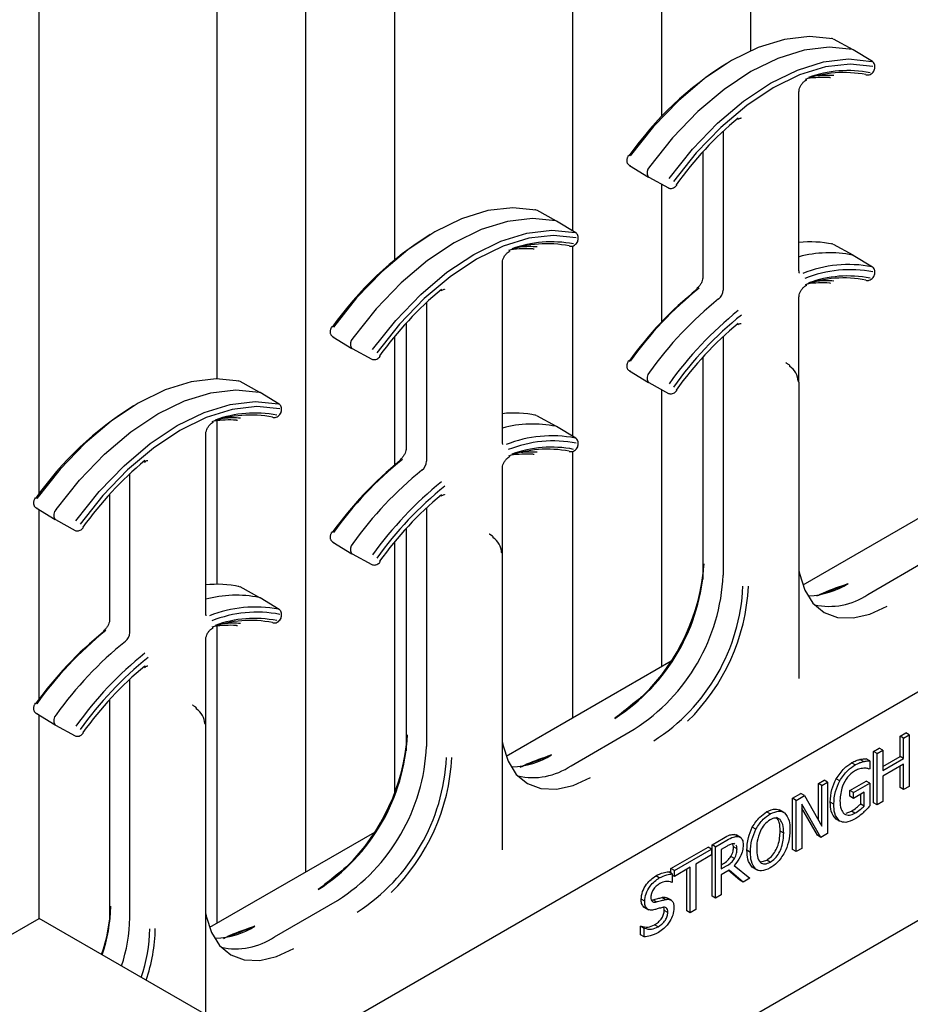
# Model space of a CAD drawing. Units: inches. Extents: x 0 to 176, y 0 to 136.
# Drawn here: x 134 to 135, y 105 to 107 of the extents above; entities that cross this region are included whole.
import ezdxf

# ---------------------------------------------------------------- set-up
doc = ezdxf.new("R2010")
doc.units = ezdxf.units.IN
doc.header["$LTSCALE"] = 16
doc.header["$MEASUREMENT"] = 0

msp = doc.modelspace()

# ---------------------------------------------------------------- linework, layer by layer
at = {"color": 7, "linetype": 'Continuous', "lineweight": 25}
for p, q in [((133.6446, 106.5047), (133.6446, 112.1917)), ((134.1749, 105.753), (134.1749, 112.0897)), ((133.9981, 106.7328), (133.9981, 111.9876)), ((134.3517, 106.9701), (134.3517, 111.7835)), ((134.882, 107.2548), (134.882, 111.6815)), ((134.7052, 107.0269), (134.7052, 111.5794)), ((135.0588, 107.3852), (135.0588, 111.3753)), ((135.2626, 107.3868), (135.2233, 107.4084)), ((135.2628, 107.3867), (135.2612, 107.3874)), ((135.301, 107.3635), (135.2628, 107.3867)), ((135.1548, 106.9474), (135.1548, 107.3036)), ((133.9981, 105.3069), (137.3458, 107.2395)), ((135.0041, 107.2253), (135.0041, 106.9095)), ((134.9638, 107.1844), (134.9638, 106.9354)), ((134.8176, 107.1572), (134.8559, 107.134)), ((134.8549, 107.1348), (134.8561, 107.1339)), ((134.8561, 107.1339), (134.8953, 107.1124)), ((134.882, 106.8465), (134.882, 107.1197)), ((134.6729, 107.0465), (134.6337, 107.068)), ((134.6731, 107.0463), (134.6715, 107.047)), ((134.7114, 107.0231), (134.6731, 107.0463)), ((134.7052, 106.6186), (134.7052, 106.9971)), ((135.2626, 106.9786), (135.2233, 107.0001)), ((135.2628, 106.9785), (135.2612, 106.9791)), ((135.301, 106.9552), (135.2628, 106.9785)), ((134.5652, 106.607), (134.5652, 106.9632)), ((134.4145, 106.885), (134.4145, 106.5691)), ((135.1548, 106.7268), (135.1548, 106.8953)), ((134.3742, 106.8441), (134.3742, 106.595)), ((134.228, 106.8168), (134.2663, 106.7936)), ((134.3517, 106.5618), (134.3517, 106.8181)), ((135.0041, 106.8171), (135.0041, 106.3428)), ((134.2653, 106.7944), (134.2665, 106.7935)), ((134.2665, 106.7935), (134.3057, 106.772)), ((134.9634, 106.7757), (134.9634, 106.3342)), ((134.9638, 106.7762), (134.9638, 106.3687)), ((135.1352, 106.7609), (135.1296, 106.7643)), ((134.8176, 106.7489), (134.8559, 106.7257)), ((134.0833, 106.7061), (134.0441, 106.7276)), ((134.8549, 106.7265), (134.8561, 106.7256)), ((134.8561, 106.7256), (134.8953, 106.7041)), ((135.1552, 106.1375), (135.1552, 106.7254)), ((134.0835, 106.706), (134.0819, 106.7066)), ((134.1218, 106.6828), (134.0835, 106.706)), ((134.882, 106.1612), (134.882, 106.7114)), ((133.9981, 106.3246), (133.9981, 106.6498)), ((134.6729, 106.6382), (134.6337, 106.6597)), ((134.6731, 106.6381), (134.6715, 106.6387)), ((134.7114, 106.6149), (134.6731, 106.6381)), ((133.9756, 106.2666), (133.9756, 106.6229)), ((134.7052, 106.0592), (134.7052, 106.5888)), ((134.5652, 106.3864), (134.5652, 106.555)), ((133.8248, 106.2287), (133.8248, 106.5446)), ((135.4901, 106.5122), (135.1622, 106.323)), ((133.7846, 106.5037), (133.7846, 106.2546)), ((133.6384, 106.4765), (133.6766, 106.4533)), ((133.6446, 106.0965), (133.6446, 106.4727)), ((134.4145, 106.4767), (134.4145, 106.0024)), ((133.6757, 106.454), (133.6768, 106.4532)), ((133.6768, 106.4532), (133.7161, 106.4316)), ((134.3738, 106.4353), (134.3738, 105.9938)), ((134.3742, 106.4358), (134.3742, 106.0283)), ((134.3517, 105.911), (134.3517, 106.4098)), ((134.5455, 106.4206), (134.54, 106.4239)), ((134.228, 106.4086), (134.2663, 106.3854)), ((134.2653, 106.3861), (134.2665, 106.3853)), ((134.2665, 106.3853), (134.3057, 106.3637)), ((134.5656, 105.7971), (134.5656, 106.385)), ((135.2913, 106.3045), (135.4169, 106.377)), ((134.0833, 106.2978), (134.0441, 106.3194)), ((134.0835, 106.2977), (134.0819, 106.2983)), ((134.1218, 106.2745), (134.0835, 106.2977)), ((133.9981, 105.651), (133.9981, 106.2415)), ((133.9756, 106.046), (133.9756, 106.2146)), ((134.9004, 106.1719), (134.5726, 105.9826)), ((133.8248, 105.662), (133.8248, 106.1363)), ((133.7842, 106.095), (133.7842, 105.6535)), ((133.7846, 106.0954), (133.7846, 105.6879)), ((133.9559, 106.0802), (133.9503, 106.0835)), ((134.5211, 105.1544), (136.1428, 106.0906)), ((133.6384, 106.0682), (133.6766, 106.045)), ((133.6446, 105.6605), (133.6446, 106.0644)), ((133.6757, 106.0457), (133.6768, 106.0449)), ((133.6768, 106.0449), (133.7161, 106.0233)), ((133.976, 105.4691), (133.976, 106.0446)), ((134.7017, 105.9641), (134.8273, 106.0366)), ((135.3557, 106.0227), (135.3669, 106.0291)), ((135.3557, 105.9826), (135.3557, 106.0227)), ((135.3628, 106.0186), (135.3557, 106.0227)), ((135.3628, 106.0186), (135.3739, 106.0251)), ((135.3628, 105.9786), (135.3628, 106.0186)), ((135.3739, 106.0251), (135.3669, 106.0291)), ((135.3739, 106.0251), (135.3739, 105.923)), ((135.3031, 105.9923), (135.3143, 105.9988)), ((135.3214, 105.9947), (135.3143, 105.9988)), ((135.3031, 105.8903), (135.3031, 105.9923)), ((135.3102, 105.9882), (135.3031, 105.9923)), ((135.3102, 105.9882), (135.3214, 105.9947)), ((135.3102, 105.8862), (135.3102, 105.9882)), ((135.3214, 105.9947), (135.3214, 105.9547)), ((135.3214, 105.9628), (135.3557, 105.9826)), ((135.3628, 105.9786), (135.3557, 105.9826)), ((135.2665, 105.9656), (135.2594, 105.9697)), ((135.283, 105.9724), (135.2759, 105.9765)), ((135.2956, 105.9739), (135.2886, 105.978)), ((135.2956, 105.9739), (135.2956, 105.9579)), ((135.3214, 105.9547), (135.3628, 105.9786)), ((135.3628, 105.9669), (135.3214, 105.943)), ((135.3557, 105.9206), (135.3557, 105.9628)), ((135.3628, 105.9165), (135.3628, 105.9669)), ((135.2956, 105.9579), (135.2946, 105.9573)), ((135.3214, 105.943), (135.3214, 105.8926)), ((135.1935, 105.929), (135.2046, 105.9355)), ((135.1935, 105.8565), (135.1935, 105.929)), ((135.2005, 105.925), (135.1935, 105.929)), ((135.2005, 105.925), (135.2117, 105.9314)), ((135.2005, 105.8441), (135.2005, 105.925)), ((135.2117, 105.9314), (135.2046, 105.9355)), ((135.2117, 105.9314), (135.2117, 105.8293)), ((135.2357, 105.9337), (135.2286, 105.9378)), ((135.2561, 105.9148), (135.2886, 105.9335)), ((135.2632, 105.9107), (135.2956, 105.9295)), ((135.2956, 105.9295), (135.2886, 105.9335)), ((135.2956, 105.9295), (135.2956, 105.8841)), ((135.3628, 105.9165), (135.3557, 105.9206)), ((135.3739, 105.923), (135.3628, 105.9165)), ((135.142, 105.8993), (135.1587, 105.909)), ((135.1491, 105.8952), (135.1658, 105.9049)), ((135.1658, 105.9049), (135.1587, 105.909)), ((135.1658, 105.9049), (135.2005, 105.8441)), ((135.2561, 105.9032), (135.2561, 105.9148)), ((135.2632, 105.9107), (135.2561, 105.9148)), ((135.2632, 105.8991), (135.2561, 105.9032)), ((135.2844, 105.9114), (135.2632, 105.8991)), ((135.2632, 105.8991), (135.2632, 105.9107)), ((135.2774, 105.8879), (135.2774, 105.9073)), ((135.2844, 105.8838), (135.2844, 105.9114)), ((135.142, 105.7973), (135.142, 105.8993)), ((135.1491, 105.8952), (135.142, 105.8993)), ((135.1491, 105.7932), (135.1491, 105.8952)), ((135.1984, 105.8216), (135.1603, 105.8876)), ((135.1603, 105.8876), (135.1603, 105.7996)), ((135.224, 105.8877), (135.217, 105.8917)), ((135.2844, 105.8838), (135.2774, 105.8879)), ((135.3102, 105.8862), (135.3031, 105.8903)), ((135.3214, 105.8926), (135.3102, 105.8862)), ((135.0976, 105.8681), (135.0905, 105.8722)), ((135.1251, 105.8713), (135.1163, 105.8764)), ((135.1913, 105.8257), (135.1603, 105.8795)), ((135.2484, 105.8698), (135.2589, 105.8738)), ((135.266, 105.8697), (135.2589, 105.8738)), ((135.1172, 105.8571), (135.1101, 105.8612)), ((135.2356, 105.854), (135.2285, 105.8581)), ((134.3108, 105.8315), (133.983, 105.6422)), ((135.0269, 105.8274), (135.0304, 105.8259)), ((135.0339, 105.8233), (135.0269, 105.8274)), ((135.0385, 105.8215), (135.0296, 105.8266)), ((135.0691, 105.8377), (135.062, 105.8418)), ((135.1244, 105.83), (135.1174, 105.834)), ((135.1984, 105.8216), (135.1913, 105.8257)), ((135.2117, 105.8293), (135.1984, 105.8216)), ((134.982, 105.807), (135.0046, 105.82)), ((134.982, 105.7049), (134.982, 105.807)), ((134.9891, 105.8029), (134.982, 105.807)), ((134.9891, 105.8029), (135.0117, 105.8159)), ((134.9891, 105.7008), (134.9891, 105.8029)), ((135.0119, 105.8044), (135.0003, 105.7977)), ((135.0245, 105.8027), (135.0233, 105.8086)), ((135.0276, 105.8079), (135.026, 105.8091)), ((134.9003, 105.7598), (134.9742, 105.8024)), ((134.9074, 105.7557), (134.9812, 105.7984)), ((134.9812, 105.7867), (134.9499, 105.7686)), ((134.9812, 105.7984), (134.9742, 105.8024)), ((134.9812, 105.7984), (134.9812, 105.7867)), ((135.0003, 105.7977), (135.0003, 105.7589)), ((135.0266, 105.7795), (135.0195, 105.7835)), ((135.0316, 105.7986), (135.0245, 105.8027)), ((135.0584, 105.7918), (135.0514, 105.7959)), ((135.1491, 105.7932), (135.142, 105.7973)), ((135.1603, 105.7996), (135.1491, 105.7932)), ((134.9499, 105.7686), (134.9499, 105.6782)), ((135.0003, 105.7671), (135.0035, 105.769)), ((135.0003, 105.7589), (135.0106, 105.7649)), ((135.0259, 105.766), (135.0573, 105.7402)), ((135.0797, 105.7729), (135.0906, 105.7766)), ((135.0976, 105.7725), (135.0906, 105.7766)), ((134.8772, 105.7409), (134.8701, 105.745)), ((134.9029, 105.749), (134.8958, 105.7531)), ((134.9003, 105.7505), (134.9003, 105.7598)), ((134.9074, 105.7557), (134.9003, 105.7598)), ((134.9029, 105.749), (134.9029, 105.7325)), ((134.9074, 105.7441), (134.9029, 105.7467)), ((134.9387, 105.7622), (134.9074, 105.7441)), ((134.9074, 105.7441), (134.9074, 105.7557)), ((134.9316, 105.6758), (134.9316, 105.7581)), ((134.9387, 105.6717), (134.9387, 105.7622)), ((135.0163, 105.7566), (135.0003, 105.7473)), ((135.0003, 105.7473), (135.0003, 105.7073)), ((135.0371, 105.7367), (135.0149, 105.7558)), ((135.0441, 105.7326), (135.0163, 105.7566)), ((135.069, 105.7584), (135.0619, 105.7625)), ((135.0632, 105.7616), (135.072, 105.7565)), ((134.9029, 105.7325), (134.9021, 105.732)), ((135.0441, 105.7326), (135.0371, 105.7367)), ((135.0573, 105.7402), (135.0441, 105.7326)), ((135.0003, 105.7073), (134.9891, 105.7008)), ((134.1121, 105.6237), (134.2377, 105.6962)), ((134.8481, 105.6945), (134.841, 105.6985)), ((134.8714, 105.6932), (134.8643, 105.6973)), ((134.8891, 105.698), (134.882, 105.7021)), ((134.9011, 105.6966), (134.8923, 105.7017)), ((134.9891, 105.7008), (134.982, 105.7049)), ((134.8477, 105.6827), (134.8467, 105.6831)), ((134.8537, 105.679), (134.8467, 105.6831)), ((134.8467, 105.683), (134.8555, 105.6779)), ((134.894, 105.6724), (134.8869, 105.6765)), ((134.9387, 105.6717), (134.9316, 105.6758)), ((134.9499, 105.6782), (134.9387, 105.6717)), ((133.4678, 105.5584), (133.6446, 105.6605)), ((133.9981, 105.4564), (133.6446, 105.6605)), ((134.8746, 105.6438), (134.8676, 105.6479)), ((134.8399, 105.6448), (134.8407, 105.6453)), ((134.8399, 105.6281), (134.8399, 105.6448)), ((134.847, 105.6407), (134.8399, 105.6448)), ((134.847, 105.624), (134.8399, 105.6281)), ((134.8478, 105.6412), (134.8407, 105.6453)), ((134.847, 105.6407), (134.8478, 105.6412)), ((134.847, 105.624), (134.847, 105.6407))]:
    msp.add_line(p, q, dxfattribs=at)
at = {"color": 7, "linetype": 'Continuous', "lineweight": 25, "flags": 128}
for points in [[(135.222, 107.4089), (135.1758, 107.4136), (135.1261, 107.4078), (135.0739, 107.3916), (135.0205, 107.3655), (134.9672, 107.33), (134.915, 107.2859), (134.8653, 107.2343), (134.8191, 107.1763)], [(135.2612, 107.3874), (135.2149, 107.3921), (135.1651, 107.3863), (135.1128, 107.3701), (135.0593, 107.3439), (135.0058, 107.3083), (134.9536, 107.2642), (134.9037, 107.2124), (134.8575, 107.1543)], [(134.8966, 107.1315), (134.9428, 107.1895), (134.9925, 107.2412), (135.0447, 107.2852), (135.0981, 107.3208), (135.1515, 107.3469), (135.2036, 107.363), (135.2534, 107.3688), (135.2995, 107.3641)], [(135.3018, 107.3539), (135.2564, 107.3586), (135.2074, 107.3529), (135.1561, 107.337), (135.1035, 107.3112), (135.0509, 107.2763), (134.9996, 107.2329), (134.9506, 107.1821), (134.9052, 107.125)], [(135.2177, 107.3311), (135.2168, 107.3313), (135.2157, 107.3317)], [(134.9107, 107.119), (134.9113, 107.1184), (134.9115, 107.1179), (134.9116, 107.1176), (134.9115, 107.1175)], [(134.6324, 107.0685), (134.5862, 107.0732), (134.5365, 107.0674), (134.4843, 107.0513), (134.4309, 107.0251), (134.3775, 106.9896), (134.3254, 106.9455), (134.2756, 106.8939), (134.2295, 106.8359)], [(134.6715, 107.047), (134.6253, 107.0517), (134.5755, 107.0459), (134.5232, 107.0297), (134.4697, 107.0035), (134.4162, 106.968), (134.3639, 106.9238), (134.3141, 106.8721), (134.2679, 106.8139)], [(134.307, 106.7912), (134.3532, 106.8491), (134.4029, 106.9008), (134.4551, 106.9449), (134.5085, 106.9804), (134.5619, 107.0065), (134.614, 107.0227), (134.6638, 107.0284), (134.7099, 107.0237)], [(134.7122, 107.0136), (134.6668, 107.0182), (134.6178, 107.0125), (134.5665, 106.9966), (134.5139, 106.9709), (134.4613, 106.9359), (134.41, 106.8925), (134.361, 106.8417), (134.3156, 106.7846)], [(134.6281, 106.9907), (134.6272, 106.9909), (134.6261, 106.9913)], [(135.2177, 106.9228), (135.2168, 106.923), (135.2157, 106.9234)], [(134.3211, 106.7786), (134.3216, 106.778), (134.3219, 106.7775), (134.322, 106.7772), (134.3219, 106.7772)], [(134.0428, 106.7281), (133.9966, 106.7328), (133.9469, 106.727), (133.8947, 106.7109), (133.8413, 106.6848), (133.7879, 106.6492), (133.7358, 106.6052), (133.686, 106.5535), (133.6399, 106.4955)], [(133.6782, 106.4736), (133.7245, 106.5317), (133.7743, 106.5834), (133.8266, 106.6276), (133.8801, 106.6632), (133.9336, 106.6893), (133.9858, 106.7055), (134.0357, 106.7113), (134.0819, 106.7066)], [(134.9107, 106.7107), (134.9113, 106.7101), (134.9115, 106.7097), (134.9116, 106.7094), (134.9115, 106.7093)], [(133.7174, 106.4508), (133.7636, 106.5088), (133.8133, 106.5604), (133.8655, 106.6045), (133.9189, 106.64), (133.9722, 106.6661), (134.0244, 106.6823), (134.0741, 106.6881), (134.1203, 106.6834)], [(134.1226, 106.6732), (134.0771, 106.6778), (134.0282, 106.6721), (133.9768, 106.6562), (133.9243, 106.6305), (133.8717, 106.5955), (133.8204, 106.5521), (133.7714, 106.5013), (133.726, 106.4442)], [(134.0385, 106.6504), (134.0376, 106.6505), (134.0365, 106.651)], [(134.6281, 106.5825), (134.6272, 106.5826), (134.6261, 106.5831)], [(133.7323, 106.4368), (133.7323, 106.4369), (133.7323, 106.4372), (133.732, 106.4376), (133.7315, 106.4382)], [(134.3211, 106.3703), (134.3216, 106.3697), (134.3219, 106.3693), (134.322, 106.369), (134.3219, 106.3689)], [(135.1552, 106.3504), (135.1561, 106.3458), (135.1662, 106.3132), (135.1826, 106.2872), (135.2046, 106.2689), (135.2315, 106.2589), (135.2622, 106.2577), (135.2955, 106.2653), (135.3301, 106.2813)], [(134.0385, 106.2421), (134.0376, 106.2422), (134.0365, 106.2427)], [(133.7323, 106.0285), (133.7323, 106.0286), (133.7323, 106.0289), (133.732, 106.0294), (133.7315, 106.03)], [(134.5656, 106.01), (134.5664, 106.0054), (134.5765, 105.9728), (134.5929, 105.9468), (134.615, 105.9285), (134.6419, 105.9186), (134.6726, 105.9173), (134.7059, 105.9249), (134.7405, 105.9409)], [(133.976, 105.6696), (133.9768, 105.665), (133.9869, 105.6324), (134.0033, 105.6065), (134.0254, 105.5882), (134.0523, 105.5782), (134.083, 105.577), (134.1163, 105.5845), (134.1509, 105.6006)]]:
    msp.add_lwpolyline(points, dxfattribs=at)
at = {"color": 7, "linetype": 'Continuous', "lineweight": 25}
for centre, radius, start, end in [((135.2195, 107.4044), 0.00508, 61.1071, 93.6148), ((135.3627, 106.7939), 0.6663, 121.8021, 145.0091), ((135.2982, 107.359), 0.00532, 30.0317, 58.2835), ((135.2442, 107.1157), 0.2262, 78.9189, 110.0176), ((135.2027, 107.1288), 0.2033, 86.3449, 98.7829), ((135.2521, 107.1159), 0.2299, 78.9189, 110.0174), ((135.2106, 107.1362), 0.1999, 86.2035, 95.4893), ((135.2902, 107.3421), 0.0051, 241.1624, 275.9677), ((135.4896, 106.7045), 0.7119, 129.8221, 144.3941), ((135.0311, 107.2503), 0.00274, 314.8929, 20.476), ((134.8695, 107.1428), 0.0167, 136.2319, 208.8878), ((134.8978, 107.117), 0.00531, 241.6811, 270.5374), ((134.6299, 107.0641), 0.00508, 61.0936, 93.6414), ((134.773, 106.4536), 0.6663, 121.8009, 145.0091), ((134.7086, 107.0186), 0.00533, 30.0647, 58.271), ((134.6546, 106.7753), 0.2262, 78.9191, 110.0174), ((134.6625, 106.7755), 0.2299, 78.9193, 110.0171), ((134.7005, 107.0017), 0.0051, 241.1704, 275.9477), ((135.1775, 106.7934), 0.2119, 77.8902, 96.1501), ((135.2195, 106.9961), 0.0051, 61.1627, 93.5592), ((134.6131, 106.7884), 0.2033, 86.3449, 98.7834), ((134.621, 106.796), 0.1998, 86.2002, 95.4926), ((135.2155, 106.7497), 0.2339, 78.7369, 105.023), ((135.2533, 106.7148), 0.2454, 79.1408, 111.7777), ((135.2563, 106.7084), 0.2416, 79.1406, 111.7779), ((135.2983, 106.9508), 0.00527, 29.9009, 58.4143), ((135.2442, 106.7074), 0.2262, 78.9196, 110.0169), ((135.2027, 106.7205), 0.2034, 86.3464, 98.7801), ((135.2521, 106.7076), 0.2299, 78.9196, 110.0168), ((135.2106, 106.7279), 0.2, 86.2048, 95.4897), ((135.2902, 106.9338), 0.0051, 241.1377, 275.9747), ((134.9, 106.3641), 0.7119, 129.8223, 144.3939), ((134.4415, 106.9099), 0.00274, 314.865, 20.5038), ((135.4063, 106.3464), 0.7246, 128.8346, 144.4484), ((135.418, 106.34), 0.7361, 128.8346, 144.4483), ((134.9548, 106.9118), 0.00293, 136.3946, 197.9593), ((134.9797, 106.9107), 0.0244, 308.9728, 357.0874), ((135.4575, 106.3173), 0.7375, 128.8345, 144.4485), ((135.4955, 106.2953), 0.7361, 128.8346, 144.4483), ((135.4947, 106.2954), 0.7246, 128.8346, 144.4484), ((135.4896, 106.2962), 0.712, 129.8224, 144.3938), ((135.0311, 106.842), 0.00274, 314.8968, 20.476), ((134.2799, 106.8024), 0.0167, 136.2328, 208.8847), ((134.3082, 106.7767), 0.00533, 241.7389, 270.4796), ((134.8695, 106.7345), 0.0167, 136.2334, 208.8866), ((135.1328, 106.7577), 0.00396, 354.6146, 53.9029), ((134.0403, 106.7237), 0.00509, 61.1102, 94.3621), ((135.1514, 106.725), 0.00387, 5.3618, 64.6176), ((134.8978, 106.7088), 0.00531, 241.6693, 270.5291), ((134.1834, 106.1132), 0.6663, 121.7999, 145.0092), ((134.0729, 106.4351), 0.2299, 78.9189, 110.0174), ((134.119, 106.6782), 0.00532, 30.0317, 58.2835), ((134.5879, 106.4531), 0.2119, 77.8876, 96.1532), ((134.065, 106.4349), 0.2262, 78.9189, 110.0176), ((134.0235, 106.448), 0.2033, 86.3449, 98.7829), ((134.0313, 106.4555), 0.1999, 86.2035, 95.4893), ((134.1109, 106.6613), 0.0051, 241.1633, 275.9424), ((134.6299, 106.6558), 0.0051, 61.1492, 93.5858), ((134.6259, 106.4093), 0.2339, 78.736, 105.0239), ((134.6637, 106.3744), 0.2454, 79.1409, 111.7775), ((134.6667, 106.368), 0.2416, 79.1407, 111.7778), ((134.7087, 106.6104), 0.00528, 29.9342, 58.4016), ((134.6546, 106.367), 0.2262, 78.9197, 110.0168), ((134.6625, 106.3672), 0.23, 78.92, 110.0164), ((134.621, 106.3877), 0.1998, 86.2015, 95.493), ((134.7005, 106.5934), 0.0051, 241.1457, 275.9547), ((134.3103, 106.0237), 0.7119, 129.8221, 144.3941), ((133.8519, 106.5696), 0.00274, 314.8046, 20.5056), ((134.8167, 106.0061), 0.7246, 128.8346, 144.4484), ((134.8284, 105.9996), 0.7361, 128.8347, 144.4483), ((134.3651, 106.5714), 0.00293, 136.3871, 197.9668), ((134.39, 106.5704), 0.0244, 308.9737, 357.0866), ((134.6131, 106.3801), 0.2034, 86.3474, 98.7791), ((134.8679, 105.9769), 0.7375, 128.8345, 144.4485), ((134.9059, 105.9549), 0.7361, 128.8347, 144.4483), ((134.9051, 105.955), 0.7246, 128.8346, 144.4484), ((134.9, 105.9558), 0.712, 129.8226, 144.3935), ((134.4415, 106.5017), 0.00274, 314.8689, 20.5038), ((133.6903, 106.4621), 0.0167, 136.2319, 208.8878), ((133.7186, 106.4363), 0.00533, 241.7222, 270.4963), ((134.5432, 106.4174), 0.00396, 354.6233, 53.8941), ((134.2799, 106.3942), 0.0167, 136.2343, 208.8835), ((134.5618, 106.3846), 0.00387, 5.3461, 64.619), ((134.3082, 106.3684), 0.00533, 241.7271, 270.4713), ((134.5807, 106.3831), 0.3857, 302.6054, 357.3946), ((134.5596, 106.3939), 0.4074, 314.5069, 355.9335), ((134.6203, 106.3603), 0.3842, 302.6055, 357.3945), ((133.9983, 106.1127), 0.2119, 77.8902, 96.1501), ((134.0403, 106.3154), 0.0051, 61.1613, 94.3109), ((134.6582, 106.3383), 0.3857, 302.6054, 357.3946), ((134.6503, 106.3413), 0.4046, 314.4254, 357.1047), ((135.1687, 106.4588), 0.157, 272.059, 302.2871), ((134.036, 106.0753), 0.2277, 78.3741, 105.3858), ((135.215, 106.4155), 0.1347, 257.342, 304.5321), ((134.0741, 106.0341), 0.2454, 79.1408, 111.7777), ((134.119, 106.27), 0.00527, 29.9009, 58.4143), ((134.0771, 106.0276), 0.2416, 79.1406, 111.7779), ((134.0729, 106.0269), 0.2299, 78.9196, 110.0168), ((134.065, 106.0266), 0.2262, 78.9196, 110.0169), ((134.0235, 106.0397), 0.2034, 86.3464, 98.7801), ((134.0313, 106.0472), 0.2, 86.2048, 95.4897), ((134.1109, 106.2531), 0.0051, 241.1387, 275.9494), ((134.2271, 105.6657), 0.7246, 128.8346, 144.4484), ((134.2387, 105.6593), 0.7361, 128.8346, 144.4483), ((133.7755, 106.231), 0.00293, 136.3572, 197.9792), ((133.8004, 106.23), 0.0244, 308.9728, 357.0874), ((134.2783, 105.6365), 0.7375, 128.8345, 144.4485), ((134.3163, 105.6145), 0.7361, 128.8346, 144.4483), ((134.3155, 105.6147), 0.7246, 128.8346, 144.4484), ((134.3104, 105.6154), 0.712, 129.8224, 144.3938), ((133.8519, 106.1613), 0.00274, 314.8085, 20.5057), ((133.9536, 106.077), 0.00396, 354.6146, 53.9029), ((133.6903, 106.0538), 0.0167, 136.2334, 208.8866), ((133.9722, 106.0442), 0.00387, 5.3618, 64.6176), ((133.7186, 106.028), 0.00533, 241.7105, 270.4879), ((133.9911, 106.0427), 0.3857, 302.6055, 357.3946), ((133.97, 106.0535), 0.4074, 314.5073, 355.9276), ((134.0307, 106.0199), 0.3842, 302.6055, 357.3945), ((134.0686, 105.998), 0.3857, 302.6055, 357.3946), ((134.0607, 106.0009), 0.4046, 314.4254, 357.1047), ((134.5791, 106.1184), 0.157, 272.0588, 302.2871), ((134.6254, 106.0751), 0.1347, 257.3409, 304.5327), ((133.4573, 105.6972), 0.3297, 340.8001, 357.7366), ((133.465, 105.6909), 0.3218, 341.3722, 358.9221), ((133.5045, 105.668), 0.3204, 341.4261, 358.9247), ((133.5426, 105.6461), 0.3218, 341.3722, 358.9221), ((133.5498, 105.6452), 0.3255, 340.7394, 359.1103), ((133.9895, 105.7781), 0.157, 272.059, 302.2871), ((134.0357, 105.7347), 0.1347, 257.342, 304.5321)]:
    msp.add_arc(centre, radius, start, end, dxfattribs=at)
for centre in [(135.1368, 106.7382), (134.5472, 106.3979), (133.9575, 106.0575)]:
    msp.add_ellipse(centre, major_axis=(-0.0114, 0.0205), ratio=0.567218, start_param=3.935499, end_param=5.506296, dxfattribs=at)
for points, knots in [([(135.3045, 107.3466), (135.3049, 107.3478), (135.3057, 107.3502), (135.3059, 107.3544), (135.305, 107.3585), (135.3036, 107.3606), (135.3028, 107.3617)], [0, 0, 0, 0, 0.231105, 0.477955, 0.735956, 1, 1, 1, 1]), ([(135.2907, 107.337), (135.292, 107.337), (135.2945, 107.3369), (135.2985, 107.3391), (135.3021, 107.3425), (135.3037, 107.3452), (135.3045, 107.3466)], [0, 0, 0, 0, 0.262767, 0.517693, 0.763755, 1, 1, 1, 1]), ([(135.1548, 107.3036), (135.1549, 107.3051), (135.1551, 107.308), (135.157, 107.3136), (135.1601, 107.3191), (135.1641, 107.3239), (135.1679, 107.3267), (135.1696, 107.3274), (135.1703, 107.3277)], [0, 0, 0, 0, 0.163357, 0.336006, 0.518312, 0.703519, 0.883277, 1, 1, 1, 1]), ([(135.0331, 107.2484), (135.0343, 107.2493), (135.0367, 107.251), (135.0393, 107.2516), (135.0399, 107.2515), (135.04, 107.2514), (135.04, 107.2513)], [0, 0, 0, 0, 0.2890119, 0.588609, 0.8920895, 1, 1, 1, 1]), ([(134.8161, 107.1774), (134.8156, 107.1768), (134.8148, 107.1755), (134.8138, 107.1732), (134.813, 107.1708), (134.8125, 107.1683), (134.8125, 107.1659), (134.8128, 107.1636), (134.8135, 107.1616), (134.8143, 107.1606), (134.8147, 107.1601)], [0, 0, 0, 0, 0.116555, 0.235782, 0.357555, 0.481749, 0.608237, 0.736851, 0.867503, 1, 1, 1, 1]), ([(134.8147, 107.1601), (134.8155, 107.1593), (134.817, 107.1576), (134.8191, 107.1569), (134.8202, 107.1565)], [0, 0, 0, 0, 0.4939473, 1, 1, 1, 1]), ([(134.8978, 107.1117), (134.8991, 107.1116), (134.9016, 107.1114), (134.9055, 107.1127), (134.909, 107.1147), (134.9107, 107.1166), (134.9115, 107.1175)], [0, 0, 0, 0, 0.263857, 0.521792, 0.768673, 1, 1, 1, 1]), ([(134.7149, 107.0062), (134.7153, 107.0074), (134.7161, 107.0098), (134.7162, 107.014), (134.7154, 107.0181), (134.7139, 107.0202), (134.7132, 107.0213)], [0, 0, 0, 0, 0.231084, 0.477951, 0.735953, 1, 1, 1, 1]), ([(134.7011, 106.9966), (134.7023, 106.9966), (134.7048, 106.9966), (134.7089, 106.9987), (134.7125, 107.0021), (134.7141, 107.0048), (134.7149, 107.0062)], [0, 0, 0, 0, 0.26276, 0.517708, 0.763762, 1, 1, 1, 1]), ([(134.5652, 106.9632), (134.5653, 106.9647), (134.5655, 106.9676), (134.5674, 106.9732), (134.5705, 106.9787), (134.5745, 106.9835), (134.5782, 106.9863), (134.58, 106.9871), (134.5807, 106.9873)], [0, 0, 0, 0, 0.163355, 0.335998, 0.518314, 0.703505, 0.883278, 1, 1, 1, 1]), ([(135.156, 106.943), (135.156, 106.943), (135.1558, 106.943), (135.1556, 106.9432), (135.1549, 106.9454), (135.1548, 106.947), (135.1548, 106.9474)], [0, 0, 0, 0, 0.01098, 0.526472, 0.88915, 1, 1, 1, 1]), ([(135.2907, 106.9287), (135.292, 106.9287), (135.2945, 106.9287), (135.2985, 106.9309), (135.3021, 106.9342), (135.3037, 106.937), (135.3045, 106.9383)], [0, 0, 0, 0, 0.262764, 0.5176867, 0.7637579, 1, 1, 1, 1]), ([(135.3045, 106.9383), (135.3049, 106.9395), (135.3057, 106.9419), (135.3059, 106.9461), (135.305, 106.9502), (135.3036, 106.9524), (135.3028, 106.9534)], [0, 0, 0, 0, 0.23108, 0.477927, 0.735959, 1, 1, 1, 1]), ([(134.9638, 106.9354), (134.9637, 106.934), (134.9635, 106.931), (134.9616, 106.9255), (134.9585, 106.9199), (134.9552, 106.916), (134.9532, 106.9143), (134.9526, 106.9138)], [0, 0, 0, 0, 0.208331, 0.428514, 0.661012, 0.8972, 1, 1, 1, 1]), ([(135.1548, 106.8953), (135.1549, 106.8968), (135.1551, 106.8997), (135.157, 106.9053), (135.1601, 106.9108), (135.1641, 106.9156), (135.1679, 106.9184), (135.1696, 106.9192), (135.1703, 106.9194)], [0, 0, 0, 0, 0.163371, 0.336018, 0.518321, 0.703518, 0.883274, 1, 1, 1, 1]), ([(134.4435, 106.9081), (134.4446, 106.9089), (134.447, 106.9106), (134.4497, 106.9112), (134.4503, 106.9111), (134.4504, 106.911), (134.4504, 106.9109)], [0, 0, 0, 0, 0.289011, 0.5886073, 0.8921079, 1, 1, 1, 1]), ([(135.0331, 106.8402), (135.0343, 106.841), (135.0367, 106.8427), (135.0393, 106.8433), (135.0399, 106.8432), (135.04, 106.8431), (135.04, 106.8431)], [0, 0, 0, 0, 0.2890119, 0.588609, 0.8920895, 1, 1, 1, 1]), ([(134.2265, 106.8371), (134.226, 106.8364), (134.2252, 106.8351), (134.2241, 106.8328), (134.2234, 106.8304), (134.2229, 106.8279), (134.2229, 106.8255), (134.2232, 106.8233), (134.2239, 106.8213), (134.2247, 106.8202), (134.2251, 106.8197)], [0, 0, 0, 0, 0.116532, 0.235779, 0.357552, 0.481736, 0.608229, 0.736843, 0.867503, 1, 1, 1, 1]), ([(134.2251, 106.8197), (134.2258, 106.8189), (134.2273, 106.8172), (134.2295, 106.8165), (134.2305, 106.8161)], [0, 0, 0, 0, 0.493902, 1, 1, 1, 1]), ([(134.3082, 106.7713), (134.3095, 106.7712), (134.312, 106.771), (134.3159, 106.7723), (134.3194, 106.7744), (134.3211, 106.7762), (134.3219, 106.7772)], [0, 0, 0, 0, 0.2638662, 0.5217761, 0.768665, 1, 1, 1, 1]), ([(134.8161, 106.7692), (134.8156, 106.7685), (134.8148, 106.7672), (134.8138, 106.7649), (134.813, 106.7625), (134.8125, 106.76), (134.8125, 106.7576), (134.8128, 106.7554), (134.8135, 106.7534), (134.8143, 106.7523), (134.8147, 106.7518)], [0, 0, 0, 0, 0.116555, 0.235782, 0.357555, 0.481749, 0.608237, 0.736851, 0.867503, 1, 1, 1, 1]), ([(135.1297, 106.7643), (135.1292, 106.7648), (135.1287, 106.7653), (135.1288, 106.765), (135.1288, 106.765)], [0, 0, 0, 0, 0.960683, 1, 1, 1, 1]), ([(134.8147, 106.7518), (134.8155, 106.751), (134.817, 106.7493), (134.8191, 106.7486), (134.8202, 106.7482)], [0, 0, 0, 0, 0.493917, 1, 1, 1, 1]), ([(134.8978, 106.7035), (134.8991, 106.7033), (134.9016, 106.7031), (134.9055, 106.7044), (134.909, 106.7065), (134.9107, 106.7084), (134.9115, 106.7093)], [0, 0, 0, 0, 0.263864, 0.521798, 0.768675, 1, 1, 1, 1]), ([(134.1115, 106.6563), (134.1127, 106.6562), (134.1152, 106.6562), (134.1193, 106.6584), (134.1229, 106.6617), (134.1245, 106.6645), (134.1253, 106.6658)], [0, 0, 0, 0, 0.262767, 0.517693, 0.763755, 1, 1, 1, 1]), ([(134.1253, 106.6658), (134.1257, 106.667), (134.1265, 106.6694), (134.1266, 106.6736), (134.1258, 106.6777), (134.1243, 106.6799), (134.1236, 106.6809)], [0, 0, 0, 0, 0.231105, 0.477955, 0.735956, 1, 1, 1, 1]), ([(133.9756, 106.6229), (133.9757, 106.6243), (133.9759, 106.6272), (133.9778, 106.6328), (133.9809, 106.6384), (133.9849, 106.6431), (133.9886, 106.646), (133.9904, 106.6467), (133.9911, 106.647)], [0, 0, 0, 0, 0.163357, 0.336006, 0.518312, 0.703519, 0.883277, 1, 1, 1, 1]), ([(134.5664, 106.6026), (134.5664, 106.6026), (134.5662, 106.6026), (134.566, 106.6028), (134.5653, 106.6051), (134.5652, 106.6066), (134.5652, 106.607)], [0, 0, 0, 0, 0.01098, 0.526472, 0.88915, 1, 1, 1, 1]), ([(134.7149, 106.5979), (134.7153, 106.5991), (134.7161, 106.6016), (134.7162, 106.6057), (134.7154, 106.6099), (134.7139, 106.612), (134.7132, 106.613)], [0, 0, 0, 0, 0.231059, 0.477923, 0.735955, 1, 1, 1, 1]), ([(134.3742, 106.595), (134.3741, 106.5936), (134.3739, 106.5906), (134.372, 106.5851), (134.3689, 106.5795), (134.3656, 106.5756), (134.3636, 106.5739), (134.363, 106.5734)], [0, 0, 0, 0, 0.208333, 0.428509, 0.661009, 0.897199, 1, 1, 1, 1]), ([(134.7011, 106.5884), (134.7023, 106.5883), (134.7048, 106.5883), (134.7089, 106.5905), (134.7125, 106.5938), (134.7141, 106.5966), (134.7149, 106.5979)], [0, 0, 0, 0, 0.262756, 0.517701, 0.763765, 1, 1, 1, 1]), ([(133.8539, 106.5677), (133.855, 106.5685), (133.8574, 106.5702), (133.8601, 106.5708), (133.8606, 106.5708), (133.8608, 106.5706), (133.8608, 106.5706)], [0, 0, 0, 0, 0.2890119, 0.588609, 0.8920895, 1, 1, 1, 1]), ([(134.5652, 106.555), (134.5653, 106.5564), (134.5655, 106.5593), (134.5674, 106.5649), (134.5705, 106.5705), (134.5745, 106.5752), (134.5782, 106.5781), (134.58, 106.5788), (134.5807, 106.5791)], [0, 0, 0, 0, 0.16337, 0.336009, 0.518323, 0.703504, 0.883275, 1, 1, 1, 1]), ([(133.6369, 106.4967), (133.6364, 106.496), (133.6356, 106.4947), (133.6345, 106.4924), (133.6338, 106.49), (133.6333, 106.4875), (133.6333, 106.4851), (133.6336, 106.4829), (133.6343, 106.4809), (133.6351, 106.4799), (133.6355, 106.4793)], [0, 0, 0, 0, 0.116555, 0.235782, 0.357555, 0.481749, 0.608237, 0.736851, 0.867503, 1, 1, 1, 1]), ([(134.4435, 106.4998), (134.4446, 106.5006), (134.447, 106.5024), (134.4497, 106.5029), (134.4503, 106.5029), (134.4504, 106.5027), (134.4504, 106.5027)], [0, 0, 0, 0, 0.289011, 0.5886073, 0.8921079, 1, 1, 1, 1]), ([(133.6355, 106.4793), (133.6362, 106.4785), (133.6377, 106.4768), (133.6399, 106.4761), (133.6409, 106.4757)], [0, 0, 0, 0, 0.4939473, 1, 1, 1, 1]), ([(133.7186, 106.431), (133.7198, 106.4309), (133.7224, 106.4306), (133.7262, 106.4319), (133.7297, 106.434), (133.7314, 106.4359), (133.7323, 106.4368)], [0, 0, 0, 0, 0.263857, 0.521792, 0.768673, 1, 1, 1, 1]), ([(134.2265, 106.4288), (134.226, 106.4281), (134.2252, 106.4268), (134.2241, 106.4245), (134.2234, 106.4221), (134.2229, 106.4196), (134.2229, 106.4172), (134.2232, 106.415), (134.2239, 106.413), (134.2247, 106.412), (134.2251, 106.4115)], [0, 0, 0, 0, 0.116532, 0.235779, 0.357552, 0.481736, 0.608229, 0.736843, 0.867503, 1, 1, 1, 1]), ([(134.2251, 106.4115), (134.2258, 106.4106), (134.2273, 106.4089), (134.2295, 106.4082), (134.2305, 106.4078)], [0, 0, 0, 0, 0.493871, 1, 1, 1, 1]), ([(134.54, 106.4239), (134.5396, 106.4244), (134.5391, 106.4249), (134.5392, 106.4246), (134.5392, 106.4246)], [0, 0, 0, 0, 0.960683, 1, 1, 1, 1]), ([(134.3082, 106.3631), (134.3095, 106.363), (134.312, 106.3628), (134.3159, 106.364), (134.3194, 106.3661), (134.3211, 106.368), (134.3219, 106.3689)], [0, 0, 0, 0, 0.263873, 0.521782, 0.768668, 1, 1, 1, 1]), ([(135.2526, 106.3261), (135.2524, 106.326), (135.2372, 106.3191), (135.2155, 106.3107), (135.196, 106.3036), (135.1904, 106.3015)], [0, 0, 0, 0, 0.007751, 0.71412, 1, 1, 1, 1]), ([(135.1904, 106.3015), (135.1948, 106.3037), (135.2136, 106.3131), (135.2358, 106.3203), (135.2524, 106.326), (135.2526, 106.3261)], [0, 0, 0, 0, 0.229788, 0.991768, 1, 1, 1, 1]), ([(134.1253, 106.2575), (134.1257, 106.2587), (134.1265, 106.2612), (134.1266, 106.2654), (134.1258, 106.2695), (134.1243, 106.2716), (134.1236, 106.2727)], [0, 0, 0, 0, 0.23108, 0.477927, 0.735959, 1, 1, 1, 1]), ([(133.7846, 106.2546), (133.7845, 106.2532), (133.7843, 106.2503), (133.7824, 106.2447), (133.7793, 106.2392), (133.776, 106.2352), (133.774, 106.2335), (133.7734, 106.233)], [0, 0, 0, 0, 0.208331, 0.428514, 0.661012, 0.8972, 1, 1, 1, 1]), ([(133.9768, 106.2622), (133.9768, 106.2622), (133.9766, 106.2623), (133.9764, 106.2624), (133.9757, 106.2647), (133.9756, 106.2663), (133.9756, 106.2666)], [0, 0, 0, 0, 0.01098, 0.526472, 0.88915, 1, 1, 1, 1]), ([(134.1115, 106.248), (134.1127, 106.248), (134.1152, 106.2479), (134.1193, 106.2501), (134.1229, 106.2534), (134.1245, 106.2562), (134.1253, 106.2575)], [0, 0, 0, 0, 0.262764, 0.5176867, 0.7637579, 1, 1, 1, 1]), ([(133.9756, 106.2146), (133.9757, 106.216), (133.9759, 106.219), (133.9778, 106.2245), (133.9809, 106.2301), (133.9849, 106.2348), (133.9886, 106.2377), (133.9904, 106.2384), (133.9911, 106.2387)], [0, 0, 0, 0, 0.163371, 0.336018, 0.518321, 0.703518, 0.883274, 1, 1, 1, 1]), ([(133.8539, 106.1594), (133.855, 106.1603), (133.8574, 106.162), (133.8601, 106.1626), (133.8606, 106.1625), (133.8608, 106.1623), (133.8608, 106.1623)], [0, 0, 0, 0, 0.2890119, 0.588609, 0.8920895, 1, 1, 1, 1]), ([(134.8452, 106.1033), (134.8383, 106.0978), (134.8185, 106.0819), (134.8005, 106.0671), (134.7887, 106.0583), (134.7885, 106.0582)], [0, 0, 0, 0, 0.345177, 0.992893, 1, 1, 1, 1]), ([(133.6369, 106.0884), (133.6364, 106.0878), (133.6356, 106.0864), (133.6345, 106.0842), (133.6338, 106.0817), (133.6333, 106.0793), (133.6333, 106.0769), (133.6336, 106.0746), (133.6343, 106.0726), (133.6351, 106.0716), (133.6355, 106.0711)], [0, 0, 0, 0, 0.116555, 0.235782, 0.357555, 0.481749, 0.608237, 0.736851, 0.867503, 1, 1, 1, 1]), ([(133.9504, 106.0835), (133.95, 106.084), (133.9495, 106.0845), (133.9496, 106.0843), (133.9496, 106.0843)], [0, 0, 0, 0, 0.960683, 1, 1, 1, 1]), ([(133.6355, 106.0711), (133.6362, 106.0702), (133.6377, 106.0686), (133.6399, 106.0678), (133.6409, 106.0675)], [0, 0, 0, 0, 0.493917, 1, 1, 1, 1]), ([(133.7186, 106.0227), (133.7198, 106.0226), (133.7224, 106.0224), (133.7262, 106.0236), (133.7297, 106.0257), (133.7314, 106.0276), (133.7323, 106.0285)], [0, 0, 0, 0, 0.263864, 0.521798, 0.768675, 1, 1, 1, 1]), ([(134.663, 105.9857), (134.6628, 105.9856), (134.6475, 105.9787), (134.6259, 105.9704), (134.6064, 105.9632), (134.6008, 105.9611)], [0, 0, 0, 0, 0.007751, 0.714118, 1, 1, 1, 1]), ([(134.6008, 105.9611), (134.6052, 105.9633), (134.624, 105.9727), (134.6462, 105.9799), (134.6628, 105.9856), (134.663, 105.9857)], [0, 0, 0, 0, 0.22979, 0.991776, 1, 1, 1, 1]), ([(135.2286, 105.9378), (135.2337, 105.9453), (135.2428, 105.9589), (135.2544, 105.9664), (135.2594, 105.9697)], [0, 0, 0, 0, 0.558391, 1, 1, 1, 1]), ([(135.2357, 105.9337), (135.2408, 105.9413), (135.2499, 105.9548), (135.2614, 105.9623), (135.2665, 105.9656)], [0, 0, 0, 0, 0.558391, 1, 1, 1, 1]), ([(135.2594, 105.9697), (135.2626, 105.9714), (135.2681, 105.9743), (135.2736, 105.9758), (135.2759, 105.9765)], [0, 0, 0, 0, 0.559874, 1, 1, 1, 1]), ([(135.2665, 105.9656), (135.2696, 105.9673), (135.2752, 105.9702), (135.2806, 105.9717), (135.283, 105.9724)], [0, 0, 0, 0, 0.559874, 1, 1, 1, 1]), ([(135.2759, 105.9765), (135.2783, 105.9769), (135.2826, 105.9777), (135.2867, 105.9779), (135.2886, 105.978)], [0, 0, 0, 0, 0.559923, 1, 1, 1, 1]), ([(135.283, 105.9724), (135.2854, 105.9728), (135.2897, 105.9736), (135.2938, 105.9738), (135.2956, 105.9739)], [0, 0, 0, 0, 0.559923, 1, 1, 1, 1]), ([(135.2651, 105.9532), (135.2602, 105.9496), (135.2505, 105.9424), (135.2383, 105.9195), (135.2371, 105.9044), (135.2363, 105.8952)], [0, 0, 0, 0, 0.279748, 0.5599932, 1, 1, 1, 1]), ([(135.2834, 105.9591), (135.2801, 105.9587), (135.2742, 105.958), (135.2678, 105.9546), (135.2651, 105.9532)], [0, 0, 0, 0, 0.559785, 1, 1, 1, 1]), ([(135.2946, 105.9573), (135.2927, 105.958), (135.2892, 105.9593), (135.2851, 105.9592), (135.2834, 105.9591)], [0, 0, 0, 0, 0.559917, 1, 1, 1, 1]), ([(135.217, 105.8917), (135.2174, 105.9001), (135.2182, 105.9149), (135.2254, 105.9308), (135.2286, 105.9378)], [0, 0, 0, 0, 0.560186, 1, 1, 1, 1]), ([(135.224, 105.8877), (135.2245, 105.896), (135.2252, 105.9109), (135.2325, 105.9267), (135.2357, 105.9337)], [0, 0, 0, 0, 0.560186, 1, 1, 1, 1]), ([(135.2285, 105.8581), (135.2246, 105.8627), (135.2176, 105.871), (135.2171, 105.8854), (135.217, 105.8917)], [0, 0, 0, 0, 0.557973, 1, 1, 1, 1]), ([(135.2356, 105.854), (135.2317, 105.8586), (135.2247, 105.8669), (135.2242, 105.8813), (135.224, 105.8877)], [0, 0, 0, 0, 0.557973, 1, 1, 1, 1]), ([(135.2363, 105.8952), (135.2365, 105.8889), (135.2369, 105.8777), (135.2422, 105.8712), (135.2445, 105.8683)], [0, 0, 0, 0, 0.560604, 1, 1, 1, 1]), ([(135.2589, 105.8738), (135.2625, 105.8759), (135.2687, 105.8797), (135.2747, 105.8854), (135.2774, 105.8879)], [0, 0, 0, 0, 0.560405, 1, 1, 1, 1]), ([(135.266, 105.8697), (135.2695, 105.8719), (135.2758, 105.8757), (135.2818, 105.8813), (135.2844, 105.8838)], [0, 0, 0, 0, 0.560405, 1, 1, 1, 1]), ([(135.2956, 105.8841), (135.2932, 105.8815), (135.289, 105.8768), (135.2845, 105.8726), (135.2825, 105.8707)], [0, 0, 0, 0, 0.560057, 1, 1, 1, 1]), ([(135.062, 105.8418), (135.0666, 105.849), (135.0749, 105.862), (135.0857, 105.8691), (135.0905, 105.8722)], [0, 0, 0, 0, 0.558286, 1, 1, 1, 1]), ([(135.0691, 105.8377), (135.0737, 105.8449), (135.082, 105.8579), (135.0928, 105.865), (135.0976, 105.8681)], [0, 0, 0, 0, 0.558286, 1, 1, 1, 1]), ([(135.0905, 105.8722), (135.0966, 105.8751), (135.1066, 105.8799), (135.114, 105.8766), (135.1169, 105.8753)], [0, 0, 0, 0, 0.611654, 1, 1, 1, 1]), ([(135.0976, 105.8681), (135.1037, 105.8709), (135.1145, 105.8761), (135.1226, 105.8723), (135.1261, 105.8706)], [0, 0, 0, 0, 0.559631, 1, 1, 1, 1]), ([(135.1261, 105.8706), (135.1297, 105.8658), (135.1361, 105.8573), (135.1366, 105.8433), (135.1368, 105.8371)], [0, 0, 0, 0, 0.558316, 1, 1, 1, 1]), ([(135.2445, 105.8683), (135.2479, 105.8667), (135.2541, 105.8638), (135.2624, 105.8679), (135.266, 105.8697)], [0, 0, 0, 0, 0.5584, 1, 1, 1, 1]), ([(135.2825, 105.8707), (135.2795, 105.868), (135.2742, 105.8631), (135.2686, 105.8597), (135.2662, 105.8582)], [0, 0, 0, 0, 0.560028, 1, 1, 1, 1]), ([(135.0976, 105.8565), (135.0933, 105.8535), (135.0856, 105.8482), (135.0803, 105.8387), (135.078, 105.8345)], [0, 0, 0, 0, 0.5592148, 1, 1, 1, 1]), ([(135.1145, 105.8579), (135.1123, 105.8591), (135.1075, 105.8615), (135.101, 105.8582), (135.0976, 105.8565)], [0, 0, 0, 0, 0.478671, 1, 1, 1, 1]), ([(135.1174, 105.834), (135.1172, 105.8402), (135.1169, 105.8511), (135.1122, 105.8581), (135.1101, 105.8612)], [0, 0, 0, 0, 0.560701, 1, 1, 1, 1]), ([(135.1244, 105.83), (135.1243, 105.8361), (135.1239, 105.847), (135.1193, 105.854), (135.1172, 105.8571)], [0, 0, 0, 0, 0.560701, 1, 1, 1, 1]), ([(135.2662, 105.8582), (135.2598, 105.855), (135.2483, 105.8493), (135.2395, 105.8526), (135.2356, 105.854)], [0, 0, 0, 0, 0.560268, 1, 1, 1, 1]), ([(135.0046, 105.82), (135.009, 105.8226), (135.0168, 105.8273), (135.0238, 105.8274), (135.0269, 105.8274)], [0, 0, 0, 0, 0.5613999, 1, 1, 1, 1]), ([(135.0117, 105.8159), (135.0161, 105.8185), (135.0239, 105.8232), (135.0309, 105.8233), (135.0339, 105.8233)], [0, 0, 0, 0, 0.5613999, 1, 1, 1, 1]), ([(135.0339, 105.8233), (135.0356, 105.8228), (135.039, 105.8217), (135.0432, 105.8165), (135.0436, 105.8103), (135.0439, 105.8066)], [0, 0, 0, 0, 0.280412, 0.560724, 1, 1, 1, 1]), ([(135.0514, 105.7959), (135.0517, 105.8042), (135.0523, 105.8189), (135.059, 105.8348), (135.062, 105.8418)], [0, 0, 0, 0, 0.560369, 1, 1, 1, 1]), ([(135.0584, 105.7918), (135.0588, 105.8001), (135.0594, 105.8148), (135.0661, 105.8307), (135.0691, 105.8377)], [0, 0, 0, 0, 0.560369, 1, 1, 1, 1]), ([(135.078, 105.8345), (135.0755, 105.8275), (135.0711, 105.8151), (135.0708, 105.8039), (135.0707, 105.799)], [0, 0, 0, 0, 0.558321, 1, 1, 1, 1]), ([(135.0906, 105.7766), (135.0937, 105.7788), (135.1001, 105.7831), (135.1082, 105.7941), (135.1162, 105.8121), (135.1169, 105.825), (135.1174, 105.834)], [0, 0, 0, 0, 0.1869347, 0.3735764, 0.5606265, 1, 1, 1, 1]), ([(135.0976, 105.7725), (135.1008, 105.7747), (135.1072, 105.779), (135.1153, 105.7901), (135.1233, 105.808), (135.124, 105.8209), (135.1244, 105.83)], [0, 0, 0, 0, 0.1869347, 0.3735764, 0.5606265, 1, 1, 1, 1]), ([(135.1368, 105.8371), (135.1364, 105.8288), (135.1358, 105.8142), (135.1291, 105.7983), (135.1261, 105.7914)], [0, 0, 0, 0, 0.56058, 1, 1, 1, 1]), ([(135.026, 105.8091), (135.0235, 105.8089), (135.019, 105.8085), (135.0141, 105.8057), (135.0119, 105.8044)], [0, 0, 0, 0, 0.558097, 1, 1, 1, 1]), ([(135.0439, 105.8066), (135.0437, 105.8028), (135.0432, 105.7952), (135.0377, 105.78), (135.0304, 105.7713), (135.0259, 105.766)], [0, 0, 0, 0, 0.281132, 0.561471, 1, 1, 1, 1]), ([(135.0316, 105.7986), (135.0316, 105.8018), (135.0316, 105.8051), (135.0299, 105.8063), (135.0299, 105.8063)], [0, 0, 0, 0, 0.983307, 1, 1, 1, 1]), ([(135.0035, 105.769), (135.0068, 105.7709), (135.0126, 105.7742), (135.0174, 105.7807), (135.0195, 105.7835)], [0, 0, 0, 0, 0.562336, 1, 1, 1, 1]), ([(135.0195, 105.7835), (135.0212, 105.7873), (135.0243, 105.7939), (135.0244, 105.8), (135.0245, 105.8027)], [0, 0, 0, 0, 0.557678, 1, 1, 1, 1]), ([(135.0266, 105.7795), (135.0283, 105.7832), (135.0313, 105.7898), (135.0315, 105.7959), (135.0316, 105.7986)], [0, 0, 0, 0, 0.557678, 1, 1, 1, 1]), ([(135.0619, 105.7625), (135.0584, 105.7673), (135.052, 105.7758), (135.0516, 105.7898), (135.0514, 105.7959)], [0, 0, 0, 0, 0.55824, 1, 1, 1, 1]), ([(135.069, 105.7584), (135.0654, 105.7632), (135.0591, 105.7717), (135.0586, 105.7857), (135.0584, 105.7918)], [0, 0, 0, 0, 0.55824, 1, 1, 1, 1]), ([(135.0707, 105.799), (135.071, 105.7936), (135.0714, 105.7828), (135.0766, 105.7714), (135.0863, 105.7674), (135.0939, 105.7708), (135.0976, 105.7725)], [0, 0, 0, 0, 0.281212, 0.560851, 0.780342, 1, 1, 1, 1]), ([(135.1261, 105.7914), (135.1215, 105.7841), (135.1132, 105.771), (135.1023, 105.764), (135.0976, 105.7609)], [0, 0, 0, 0, 0.558213, 1, 1, 1, 1]), ([(135.0106, 105.7649), (135.0139, 105.7668), (135.0197, 105.7701), (135.0245, 105.7766), (135.0266, 105.7795)], [0, 0, 0, 0, 0.562336, 1, 1, 1, 1]), ([(134.2556, 105.763), (134.2487, 105.7574), (134.2289, 105.7416), (134.2109, 105.7267), (134.199, 105.7179), (134.1989, 105.7178)], [0, 0, 0, 0, 0.345184, 0.992893, 1, 1, 1, 1]), ([(134.841, 105.6985), (134.8416, 105.7036), (134.8427, 105.7136), (134.851, 105.7281), (134.8605, 105.7388), (134.8669, 105.7429), (134.8701, 105.745)], [0, 0, 0, 0, 0.2790038, 0.5585301, 0.7790733, 1, 1, 1, 1]), ([(134.8701, 105.745), (134.8751, 105.7475), (134.884, 105.7521), (134.8922, 105.7528), (134.8958, 105.7531)], [0, 0, 0, 0, 0.559868, 1, 1, 1, 1]), ([(134.8772, 105.7409), (134.8822, 105.7434), (134.8911, 105.748), (134.8993, 105.7487), (134.9029, 105.749)], [0, 0, 0, 0, 0.559868, 1, 1, 1, 1]), ([(135.0976, 105.7609), (135.0914, 105.7579), (135.0805, 105.7527), (135.0725, 105.7567), (135.069, 105.7584)], [0, 0, 0, 0, 0.5598169, 1, 1, 1, 1]), ([(134.8481, 105.6945), (134.8486, 105.6995), (134.8497, 105.7095), (134.8581, 105.724), (134.8676, 105.7347), (134.874, 105.7388), (134.8772, 105.7409)], [0, 0, 0, 0, 0.2790038, 0.5585301, 0.7790733, 1, 1, 1, 1]), ([(134.8781, 105.7298), (134.8758, 105.7282), (134.871, 105.7252), (134.865, 105.718), (134.861, 105.71), (134.8606, 105.7054), (134.8604, 105.7032)], [0, 0, 0, 0, 0.280779, 0.560497, 0.780145, 1, 1, 1, 1]), ([(134.9021, 105.732), (134.8981, 105.7333), (134.891, 105.7356), (134.8821, 105.7316), (134.8781, 105.7298)], [0, 0, 0, 0, 0.559904, 1, 1, 1, 1]), ([(134.8467, 105.6831), (134.8448, 105.6852), (134.8414, 105.6889), (134.8411, 105.6956), (134.841, 105.6985)], [0, 0, 0, 0, 0.558644, 1, 1, 1, 1]), ([(134.8537, 105.679), (134.8518, 105.6811), (134.8485, 105.6848), (134.8482, 105.6915), (134.8481, 105.6945)], [0, 0, 0, 0, 0.558644, 1, 1, 1, 1]), ([(134.8604, 105.7032), (134.8605, 105.7011), (134.8607, 105.697), (134.8643, 105.6923), (134.8687, 105.6929), (134.8714, 105.6932)], [0, 0, 0, 0, 0.281166, 0.560962, 1, 1, 1, 1]), ([(134.8643, 105.6973), (134.8676, 105.6982), (134.8735, 105.6999), (134.8794, 105.7014), (134.882, 105.7021)], [0, 0, 0, 0, 0.56003, 1, 1, 1, 1]), ([(134.8714, 105.6932), (134.8747, 105.6941), (134.8806, 105.6958), (134.8865, 105.6973), (134.8891, 105.698)], [0, 0, 0, 0, 0.56003, 1, 1, 1, 1]), ([(134.882, 105.7021), (134.8848, 105.7026), (134.889, 105.7034), (134.8919, 105.7013), (134.8929, 105.7006)], [0, 0, 0, 0, 0.666224, 1, 1, 1, 1]), ([(134.8891, 105.698), (134.8918, 105.6984), (134.8972, 105.6991), (134.903, 105.6957), (134.9059, 105.6894), (134.9061, 105.6843), (134.9063, 105.6818)], [0, 0, 0, 0, 0.280385, 0.559444, 0.779528, 1, 1, 1, 1]), ([(134.868, 105.6781), (134.865, 105.6774), (134.8596, 105.6762), (134.8555, 105.6782), (134.8537, 105.679)], [0, 0, 0, 0, 0.560347, 1, 1, 1, 1]), ([(134.8676, 105.6479), (134.8702, 105.6495), (134.8753, 105.6527), (134.8821, 105.6603), (134.8863, 105.6691), (134.8867, 105.674), (134.8869, 105.6765)], [0, 0, 0, 0, 0.281206, 0.560536, 0.780105, 1, 1, 1, 1]), ([(134.8836, 105.6824), (134.8807, 105.6816), (134.8755, 105.6802), (134.8703, 105.6787), (134.868, 105.6781)], [0, 0, 0, 0, 0.55995, 1, 1, 1, 1]), ([(134.8746, 105.6438), (134.8772, 105.6454), (134.8824, 105.6487), (134.8891, 105.6562), (134.8934, 105.665), (134.8938, 105.6699), (134.894, 105.6724)], [0, 0, 0, 0, 0.281206, 0.560536, 0.780105, 1, 1, 1, 1]), ([(134.894, 105.6724), (134.8939, 105.6744), (134.8937, 105.6783), (134.8905, 105.6831), (134.8862, 105.6827), (134.8836, 105.6824)], [0, 0, 0, 0, 0.281332, 0.561522, 1, 1, 1, 1]), ([(134.8869, 105.6765), (134.887, 105.6786), (134.887, 105.6808), (134.8861, 105.6821), (134.8861, 105.6822)], [0, 0, 0, 0, 0.972932, 1, 1, 1, 1]), ([(134.9063, 105.6818), (134.9058, 105.6769), (134.905, 105.6682), (134.9004, 105.6592), (134.8984, 105.6553)], [0, 0, 0, 0, 0.559615, 1, 1, 1, 1]), ([(134.8407, 105.6453), (134.8452, 105.6439), (134.8532, 105.6415), (134.8632, 105.6459), (134.8676, 105.6479)], [0, 0, 0, 0, 0.559697, 1, 1, 1, 1]), ([(134.8984, 105.6553), (134.8945, 105.6499), (134.8877, 105.6402), (134.8793, 105.635), (134.8756, 105.6327)], [0, 0, 0, 0, 0.5584267, 1, 1, 1, 1]), ([(134.0733, 105.6453), (134.0732, 105.6453), (134.0579, 105.6384), (134.0363, 105.63), (134.0168, 105.6228), (134.0112, 105.6208)], [0, 0, 0, 0, 0.007751, 0.71412, 1, 1, 1, 1]), ([(134.0112, 105.6208), (134.0156, 105.6229), (134.0344, 105.6324), (134.0566, 105.6395), (134.0732, 105.6453), (134.0733, 105.6453)], [0, 0, 0, 0, 0.229788, 0.991768, 1, 1, 1, 1]), ([(134.8756, 105.6327), (134.87, 105.6299), (134.86, 105.6248), (134.851, 105.6243), (134.847, 105.624)], [0, 0, 0, 0, 0.559449, 1, 1, 1, 1]), ([(134.8478, 105.6412), (134.8523, 105.6399), (134.8603, 105.6374), (134.8702, 105.6418), (134.8746, 105.6438)], [0, 0, 0, 0, 0.559697, 1, 1, 1, 1])]:
    msp.add_open_spline(points, degree=3, knots=knots, dxfattribs=at)

doc.saveas('drawing.dxf')
